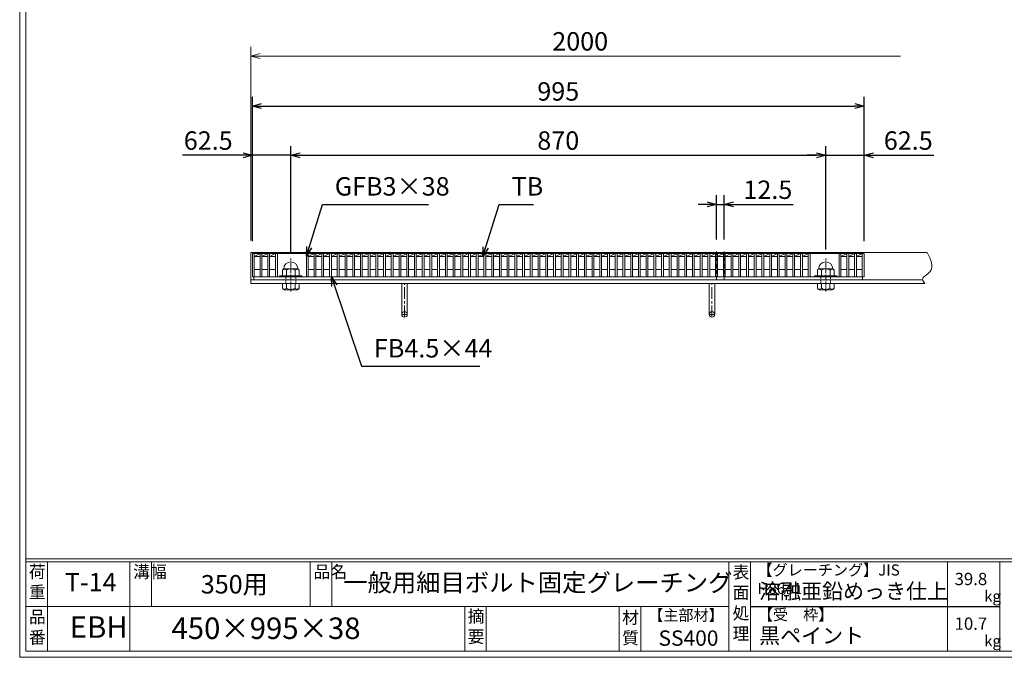
# Model space of a CAD drawing. Units: millimetres. Extents: x -180 to 2610, y -195 to 1778.
# Drawn here: x -180 to 1421, y -195 to 842 of the extents above; entities that cross this region are included whole.
import ezdxf

# ---------------------------------------------------------------- set-up
doc = ezdxf.new("R2010")
doc.units = ezdxf.units.MM
doc.linetypes.add('CENTER', pattern=[10, 6.25, -1.25, 1.25, -1.25])
doc.linetypes.add('DASHED', pattern=[3.75, 2.5, -1.25])
for name, color, linetype, lineweight in [('中心線', 1, 'CENTER', 5), ('受け枠', 3, 'Continuous', 9), ('寸法線', 2, 'Continuous', 9), ('本体', 7, 'Continuous', 13), ('枠寸法', 31, 'Continuous', 9)]:
    doc.layers.add(name, color=color, linetype=linetype, lineweight=lineweight)
doc.layers.add('外枠', color=7, linetype='Continuous')
doc.dimstyles.new('ISO-25', dxfattribs={"dimscale": 10, "dimtxt": 3, "dimasz": 1.5, "dimexe": 1.5, "dimexo": 2, "dimgap": 0.5, "dimtad": 1, "dimdsep": 46, "dimtxsty": 'Standard', "dimblk": 'OPEN30', "dimcen": 2.5, "dimadec": 0, "dimazin": 0, "dimtfac": 1, "dimtmove": 0, "dimatfit": 0, "dimldrblk": 'OPEN30', "dimfxl": 1, "dimarcsym": 0})

# ---------------------------------------------------------------- blocks, each defined once
blk = doc.blocks.new('_Open30')
at = {"color": 0, "linetype": 'ByBlock', "lineweight": -2}
for p, q in [((-1, 0.27), (0, 0)), ((0, 0), (-1, -0.27)), ((0, 0), (-1, 0))]:
    blk.add_line(p, q, dxfattribs=at)
blk = doc.blocks.new('*D7')
at = {"layer": 'Defpoints', "color": 0, "linetype": 'Continuous'}
for p in [(1193.5, 701.7), (198.5, 461.7), (1193.5, 461.7)]:
    blk.add_point(p, dxfattribs=at)
at = {"layer": '寸法線', "color": 0, "linetype": 'Continuous', "lineweight": -2}
for p, q in [((198.5, 481.7), (198.5, 716.7)), ((1193.5, 481.7), (1193.5, 716.7)), ((213.5, 701.7), (1178.5, 701.7))]:
    blk.add_line(p, q, dxfattribs=at)
at = {"layer": '寸法線', "color": 0, "linetype": 'Continuous', "lineweight": -2, "xscale": 15, "yscale": 15, "zscale": 15, "rotation": 180}
blk.add_blockref('_Open30', (198.5, 701.7), dxfattribs=at)
at = {"layer": '寸法線', "color": 0, "linetype": 'Continuous', "lineweight": -2, "xscale": 15, "yscale": 15, "zscale": 15}
blk.add_blockref('_Open30', (1193.5, 701.7), dxfattribs=at)
at = {"layer": '寸法線', "color": 0, "linetype": 'Continuous', "insert": (696, 721.7), "char_height": 30, "attachment_point": 5}
blk.add_mtext('995', dxfattribs=at)
blk = doc.blocks.new('*D16')
at = {"layer": 'Defpoints', "color": 0, "linetype": 'Continuous'}
for p in [(261, 621.7), (198.5, 461.7), (261, 443.7)]:
    blk.add_point(p, dxfattribs=at)
at = {"layer": '寸法線', "color": 0, "linetype": 'Continuous', "lineweight": -2}
for p, q in [((198.5, 481.7), (198.5, 636.7)), ((261, 463.7), (261, 636.7)), ((183.5, 621.7), (84.9, 621.7)), ((261, 621.7), (198.5, 621.7)), ((276, 621.7), (291, 621.7))]:
    blk.add_line(p, q, dxfattribs=at)
at = {"layer": '寸法線', "color": 0, "linetype": 'Continuous', "lineweight": -2, "xscale": 15, "yscale": 15, "zscale": 15}
blk.add_blockref('_Open30', (198.5, 621.7), dxfattribs=at)
at = {"layer": '寸法線', "color": 0, "linetype": 'Continuous', "lineweight": -2, "xscale": 15, "yscale": 15, "zscale": 15, "rotation": 180}
blk.add_blockref('_Open30', (261, 621.7), dxfattribs=at)
at = {"layer": '寸法線', "color": 0, "linetype": 'Continuous', "insert": (126.7, 641.7), "char_height": 30, "attachment_point": 5}
blk.add_mtext('62.5', dxfattribs=at)
blk = doc.blocks.new('*D17')
at = {"layer": 'Defpoints', "color": 0, "linetype": 'Continuous'}
for p in [(1131, 621.7), (261, 448.1), (1131, 448.1)]:
    blk.add_point(p, dxfattribs=at)
at = {"layer": '寸法線', "color": 0, "linetype": 'Continuous', "lineweight": -2}
for p, q in [((261, 468.1), (261, 636.7)), ((1131, 468.1), (1131, 636.7)), ((276, 621.7), (1116, 621.7))]:
    blk.add_line(p, q, dxfattribs=at)
at = {"layer": '寸法線', "color": 0, "linetype": 'Continuous', "lineweight": -2, "xscale": 15, "yscale": 15, "zscale": 15, "rotation": 180}
blk.add_blockref('_Open30', (261, 621.7), dxfattribs=at)
at = {"layer": '寸法線', "color": 0, "linetype": 'Continuous', "lineweight": -2, "xscale": 15, "yscale": 15, "zscale": 15}
blk.add_blockref('_Open30', (1131, 621.7), dxfattribs=at)
at = {"layer": '寸法線', "color": 0, "linetype": 'Continuous', "insert": (696, 641.7), "char_height": 30, "attachment_point": 5}
blk.add_mtext('870', dxfattribs=at)
blk = doc.blocks.new('*D18')
at = {"layer": 'Defpoints', "color": 0, "linetype": 'Continuous'}
for p in [(1193.5, 621.7), (1193.5, 461.7), (1131, 448.1)]:
    blk.add_point(p, dxfattribs=at)
at = {"layer": '寸法線', "color": 0, "linetype": 'Continuous', "lineweight": -2}
for p, q in [((1131, 468.1), (1131, 636.7)), ((1193.5, 481.7), (1193.5, 636.7)), ((1116, 621.7), (1101, 621.7)), ((1131, 621.7), (1193.5, 621.7)), ((1208.5, 621.7), (1307, 621.7))]:
    blk.add_line(p, q, dxfattribs=at)
at = {"layer": '寸法線', "color": 0, "linetype": 'Continuous', "lineweight": -2, "xscale": 15, "yscale": 15, "zscale": 15}
blk.add_blockref('_Open30', (1131, 621.7), dxfattribs=at)
at = {"layer": '寸法線', "color": 0, "linetype": 'Continuous', "lineweight": -2, "xscale": 15, "yscale": 15, "zscale": 15, "rotation": 180}
blk.add_blockref('_Open30', (1193.5, 621.7), dxfattribs=at)
at = {"layer": '寸法線', "color": 0, "linetype": 'Continuous', "insert": (1265.2, 641.7), "char_height": 30, "attachment_point": 5}
blk.add_mtext('62.5', dxfattribs=at)
blk = doc.blocks.new('*D55')
at = {"layer": 'Defpoints', "color": 0, "ltscale": 3}
for p in [(953.4, 541.7), (953.4, 464.8), (965.9, 464.8)]:
    blk.add_point(p, dxfattribs=at)
at = {"layer": '寸法線', "color": 0, "lineweight": -2, "ltscale": 3}
for p, q in [((953.4, 484.8), (953.4, 556.7)), ((965.9, 484.8), (965.9, 556.7)), ((938.4, 541.7), (923.4, 541.7)), ((953.4, 541.7), (965.9, 541.7)), ((980.9, 541.7), (1077.8, 541.7))]:
    blk.add_line(p, q, dxfattribs=at)
at = {"layer": '寸法線', "color": 0, "lineweight": -2, "ltscale": 3, "xscale": 15, "yscale": 15, "zscale": 15}
blk.add_blockref('_Open30', (953.4, 541.7), dxfattribs=at)
at = {"layer": '寸法線', "color": 0, "lineweight": -2, "ltscale": 3, "xscale": 15, "yscale": 15, "zscale": 15, "rotation": 180}
blk.add_blockref('_Open30', (965.9, 541.7), dxfattribs=at)
at = {"layer": '寸法線', "color": 0, "ltscale": 3, "insert": (1036.9, 561.7), "char_height": 30, "attachment_point": 5}
blk.add_mtext('12.5', dxfattribs=at)
blk = doc.blocks.new('1M16ボルト断面図(ｺﾞﾑ無)')
at = {"layer": '中心線', "linetype": 'CENTER'}
blk.add_line((0, -23.5), (0, 30), dxfattribs=at)
at = {"layer": '受け枠'}
for p, q in [((-17.5, 1.9), (17.5, 1.9)), ((-17.5, 0), (17.5, 0)), ((-13.5, 11.1), (-13.5, 1.9)), ((-11.4, 13.2), (11.4, 13.2)), ((-7, 11.1), (-7, 1.9)), ((7, 11.1), (7, 1.9)), ((13.5, 11.1), (13.5, 1.9)), ((-13.5, -10.5), (13.5, -10.5)), ((-13.5, -10.5), (-13.5, -18.1)), ((-6.9, -18.6), (-6.9, -10.5)), ((6.9, -18.6), (6.9, -10.5)), ((13.5, -10.5), (13.5, -18.1)), ((-10.7, -20.9), (10.7, -20.9))]:
    blk.add_line(p, q, dxfattribs=at)
at = {"layer": '受け枠', "linetype": 'DASHED'}
for p, q in [((-8, -10.5), (-8, 0)), ((8, -10.5), (8, 0))]:
    blk.add_line(p, q, dxfattribs=at)
at = {"layer": '受け枠', "ltscale": 3}
for centre, radius, start, end in [((0, 13.2), 11.4, 0, 180), ((0, -1.6), 14.5, 61.0495, 118.9505), ((0, -6.2), 14.1, 240.7011, 299.2989)]:
    blk.add_arc(centre, radius, start, end, dxfattribs=at)
at = {"layer": '受け枠'}
for centre, radius, start, end in [((-17.5, 0.9), 1, 90, 180), ((-17.5, 1), 1, 180, 270), ((-11.4, 11.1), 2.08, 90, 180), ((11.4, 11.1), 2.08, 0, 90), ((17.5, 0.9), 1, 0, 90), ((17.5, 1), 1, 270, 0), ((-10.7, -18.1), 2.77, 180, 270), ((10.7, -18.1), 2.77, 270, 0)]:
    blk.add_arc(centre, radius, start, end, dxfattribs=at)
at = {"layer": '受け枠', "ltscale": 3}
for points in [[(-11.4, 12.5), (-12.1, 12.4), (-13.1, 12), (-13.5, 11.1)], [(-7, 11.1), (-8.4, 12), (-10, 12.6), (-11.4, 12.5)], [(7, 11.1), (8.4, 12), (10, 12.6), (11.4, 12.5)], [(11.4, 12.5), (12.1, 12.4), (13.1, 12), (13.5, 11.1)], [(-11.4, -20), (-12.1, -19.9), (-13.3, -19.7), (-13.5, -17.6)], [(-6.9, -18.6), (-8.4, -19.5), (-10, -20.1), (-11.4, -20)], [(6.9, -18.6), (8.4, -19.5), (10, -20.1), (11.4, -20)], [(11.4, -20), (12.1, -19.9), (13.3, -19.7), (13.5, -17.6)]]:
    blk.add_open_spline(points, degree=3, dxfattribs=at)
blk = doc.blocks.new('*U99')
at = {"layer": '本体', "linetype": 'Continuous'}
for p, q in [((-12.5, 0), (-12.5, -38)), ((-9.5, 0), (-9.5, -38)), ((-9.5, -5), (0.1, 0)), ((0.1, -5), (-9.5, -5)), ((0.1, -26), (-9.5, -26)), ((-12.5, -38), (-9.5, -38))]:
    blk.add_line(p, q, dxfattribs=at)
blk = doc.blocks.new('*U100')
at = {"layer": '本体', "color": 0, "linetype": 'ByBlock', "lineweight": -2}
for p in [(0, 0), (12.6, 0), (25.1, 0), (37.7, 0), (50.2, 0), (62.8, 0), (75.3, 0), (87.9, 0), (100.5, 0), (113, 0), (125.6, 0), (138.1, 0), (150.7, 0), (163.3, 0), (175.8, 0), (188.4, 0), (200.9, 0), (213.5, 0), (226, 0), (238.6, 0), (251.2, 0), (263.7, 0), (276.3, 0), (288.8, 0), (301.4, 0), (313.9, 0), (326.5, 0), (339.1, 0), (351.6, 0), (364.2, 0), (376.7, 0), (389.3, 0), (401.9, 0), (414.4, 0), (427, 0), (439.5, 0), (452.1, 0), (464.6, 0), (477.2, 0), (489.8, 0), (502.3, 0), (514.9, 0), (527.4, 0), (540, 0), (552.5, 0), (565.1, 0), (577.7, 0), (590.2, 0), (602.8, 0), (615.3, 0), (627.9, 0), (640.5, 0), (653, 0), (665.6, 0), (678.1, 0), (690.7, 0), (703.2, 0), (715.8, 0), (728.4, 0), (740.9, 0), (753.5, 0), (766, 0), (778.6, 0), (791.1, 0), (803.7, 0)]:
    blk.add_blockref('*U99', p, dxfattribs=at)

msp = doc.modelspace()

# ---------------------------------------------------------------- linework, layer by layer
at = {"layer": '中心線', "linetype": 'CENTER'}
for p, q in [((953.385, 464.84), (953.385, 418.34)), ((965.942, 464.84), (965.942, 418.34))]:
    msp.add_line(p, q, dxfattribs=at)
at = {"layer": '受け枠'}
for p, q in [((195.967, 413.174), (195.967, 463.174)), ((195.967, 463.174), (1295.684, 463.174)), ((195.967, 419.174), (1288.623, 419.174)), ((195.967, 413.174), (1292.069, 413.174))]:
    msp.add_line(p, q, dxfattribs=at)
at = {"layer": '受け枠', "ltscale": 3}
for p, q in [((450.469, 413.174), (441.469, 413.174)), ((441.469, 362.674), (441.469, 413.174)), ((456.167, 413.174), (443.167, 413.174)), ((450.469, 362.674), (450.469, 413.174)), ((950.469, 413.174), (941.469, 413.174)), ((941.469, 362.674), (941.469, 413.174)), ((956.167, 413.174), (943.167, 413.174)), ((950.469, 362.674), (950.469, 413.174))]:
    msp.add_line(p, q, dxfattribs=at)
at = {"layer": '受け枠', "linetype": 'CENTER', "ltscale": 3}
for p, q in [((445.969, 358.174), (445.969, 413.174)), ((945.969, 358.174), (945.969, 413.174)), ((441.469, 362.674), (450.469, 362.674)), ((941.469, 362.674), (950.469, 362.674))]:
    msp.add_line(p, q, dxfattribs=at)
at = {"layer": '受け枠', "ltscale": 3}
for centre in [(445.969, 362.674), (945.969, 362.674)]:
    msp.add_circle(centre, 4.5, dxfattribs=at)
msp.add_open_spline([(1295.684, 463.174), (1301.764, 451.755), (1311.238, 433.958), (1284.77, 422.522), (1290.46, 415.235), (1292.069, 413.174)], degree=3, knots=[0, 0, 0, 0, 31.42390507, 48.9714472, 55.89061442, 55.89061442, 55.89061442, 55.89061442], dxfattribs=at)
at = {"layer": '外枠', "lineweight": 9, "ltscale": 80}
for q in [(-179.889, 1777.869), (2609.622, -195.4)]:
    msp.add_line((-179.889, -195.4), q, dxfattribs=at)
at = {"layer": '外枠', "lineweight": 9, "ltscale": 100}
for p, q in [((-169.889, 1768.477), (-169.889, -185.4)), ((-134.889, -40.001), (-134.889, -185.4)), ((-0.785, -40.001), (-0.785, -185.4)), ((34.215, -40.001), (34.215, -112.701)), ((292.676, -40.001), (292.676, -112.701)), ((327.676, -40.001), (327.676, -112.701)), ((543.94, -112.701), (543.94, -185.4)), ((578.94, -112.701), (578.94, -185.4)), ((795.063, -112.701), (795.063, -185.4)), ((830.063, -112.701), (830.063, -185.4)), ((-169.889, -185.4), (2600.231, -185.4))]:
    msp.add_line(p, q, dxfattribs=at)
at = {"layer": '外枠', "linetype": 'Continuous', "lineweight": 9, "ltscale": 100}
for p, q in [((-169.889, -35.305), (2600.231, -35.305)), ((-169.889, -40.001), (2600.231, -40.001)), ((973.643, -40.001), (973.643, -185.4)), ((1008.643, -40.001), (1008.643, -185.4)), ((1328.791, -40.001), (1328.791, -185.4)), ((1414.063, -40.001), (1414.063, -185.4)), ((-169.889, -112.701), (973.641, -112.701))]:
    msp.add_line(p, q, dxfattribs=at)
at = {"layer": '外枠', "ltscale": 3}
msp.add_line((1008.643, -112.701), (1414.063, -112.701), dxfattribs=at)
at = {"layer": '本体', "linetype": 'Continuous'}
for p, q in [((198.467, 461.674), (198.467, 423.674)), ((1193.467, 461.674), (198.467, 461.674)), ((201.467, 461.674), (201.467, 423.674)), ((201.467, 456.674), (211.024, 461.674)), ((211.024, 456.674), (201.467, 456.674)), ((211.024, 461.674), (211.024, 423.674)), ((214.024, 461.674), (214.024, 423.674)), ((214.024, 456.674), (223.581, 461.674)), ((223.581, 456.674), (214.024, 456.674)), ((223.581, 461.674), (223.581, 423.674)), ((226.581, 461.674), (226.581, 423.674)), ((226.581, 456.674), (236.138, 461.674)), ((236.138, 456.674), (226.581, 456.674)), ((236.138, 461.674), (236.138, 423.674)), ((239.138, 461.674), (239.138, 423.674)), ((1102.568, 461.674), (1102.568, 423.674)), ((1105.568, 461.674), (1105.568, 423.674)), ((1152.796, 461.674), (1152.796, 423.674)), ((1155.796, 461.674), (1155.796, 423.674)), ((1155.796, 456.674), (1165.353, 461.674)), ((1165.353, 456.674), (1155.796, 456.674)), ((1165.353, 461.674), (1165.353, 423.674)), ((1168.353, 461.674), (1168.353, 423.674)), ((1168.353, 456.674), (1177.91, 461.674)), ((1177.91, 456.674), (1168.353, 456.674)), ((1177.91, 461.674), (1177.91, 423.674)), ((1180.91, 461.674), (1180.91, 423.674)), ((1180.91, 456.674), (1190.467, 461.674)), ((1190.467, 456.674), (1180.91, 456.674)), ((1190.467, 461.674), (1190.467, 423.674)), ((1193.467, 461.674), (1193.467, 423.674)), ((211.024, 435.674), (201.467, 435.674)), ((223.581, 435.674), (214.024, 435.674)), ((236.138, 435.674), (226.581, 435.674)), ((1165.353, 435.674), (1155.796, 435.674)), ((1177.91, 435.674), (1168.353, 435.674)), ((1190.467, 435.674), (1180.91, 435.674)), ((201.467, 423.674), (198.467, 423.674)), ((1190.967, 423.674), (200.967, 423.674)), ((200.967, 423.674), (200.967, 419.174)), ((1190.967, 423.674), (200.967, 423.674)), ((200.967, 419.174), (1190.967, 419.174)), ((211.024, 423.674), (214.024, 423.674)), ((223.581, 423.674), (226.581, 423.674)), ((236.138, 423.674), (239.138, 423.674)), ((1102.568, 423.674), (1105.568, 423.674)), ((1152.796, 423.674), (1155.796, 423.674)), ((1165.353, 423.674), (1168.353, 423.674)), ((1177.91, 423.674), (1180.91, 423.674)), ((1190.467, 423.674), (1193.467, 423.674)), ((1190.967, 419.174), (1190.967, 423.674))]:
    msp.add_line(p, q, dxfattribs=at)
at = {"layer": '枠寸法', "linetype": 'Continuous'}
for p, q in [((195.967, 483.174), (195.967, 798.174)), ((210.967, 783.174), (1252.347, 783.174))]:
    msp.add_line(p, q, dxfattribs=at)

# ---------------------------------------------------------------- block references
at = {"layer": '受け枠', "ltscale": 3, "xscale": -1}
msp.add_blockref('1M16ボルト断面図(ｺﾞﾑ無)', (260.967, 423.674), dxfattribs=at)
at = {"layer": '受け枠', "ltscale": 3}
msp.add_blockref('1M16ボルト断面図(ｺﾞﾑ無)', (1130.967, 423.674), dxfattribs=at)
at = {"layer": '本体'}
msp.add_blockref('*U100', (298.866, 461.645), dxfattribs=at)
at = {"layer": '枠寸法', "linetype": 'Continuous', "xscale": 15, "yscale": 15, "zscale": 15, "rotation": 180}
msp.add_blockref('_Open30', (195.967, 783.174), dxfattribs=at)

# ---------------------------------------------------------------- texts
at = {"layer": '外枠', "linetype": 'Continuous', "lineweight": 9, "ltscale": 100, "attachment_point": 1}
for s, insert, char_height, width in [('荷\\P重', (-164.969, -46.068), 20, 30.0799), ('溝幅', (4.546, -46.093), 20, 29.6694), ('品名', (298.007, -46.093), 20, 29.6694), ('表\\P面\\P処\\P理', (979.497, -46.789), 20, 1015.1375), ('【グレーチング】JIS\u3000H8641', (1019.873, -44.318), 18, 301.8661), ('T-14', (-106.412, -58.024), 30, 126.3036), ('350用', (114.576, -61.543), 30, 163.9045), ('一般用細目ボルト固定グレーチング', (346.26, -59.247), 29, 664.6119), ('39.8', (1340.588, -57.901), 20, 1015.1375), ('溶融亜鉛めっき仕上', (1022.789, -75.262), 25, 1015.1375), ('kg', (1388.576, -86.986), 18, 25.456), ('品\\P番', (-164.832, -119.58), 20, 23.52947), ('摘\\P要', (548.589, -118.475), 20, 664.6119), ('材\\P質', (799.844, -120.552), 20, 31.38948), ('【主部材】', (842.305, -117.79), 18, 122.0406), ('【受\u3000枠】', (1020.549, -117.018), 18, 301.8661), ('EBH', (-98.411, -128.652), 35, 88.8698), ('450×995×38', (66.969, -130.582), 35, 532.9183), ('10.7', (1340.588, -130.6), 20, 1015.1375), ('SS400', (859.087, -151.618), 25, 122.0406), ('黒ペイント', (1022.789, -147.692), 25, 1015.1375), ('kg', (1388.576, -159.686), 18, 25.456)]:
    msp.add_mtext(s, dxfattribs=dict(at, insert=insert, char_height=char_height, width=width))
at = {"layer": '寸法線', "linetype": 'Continuous', "char_height": 30, "attachment_point": 7}
for s, insert in [('GFB3×38', (332.58, 546.674)), ('TB', (620.08, 546.674)), ('FB4.5×44', (396.224, 283.174))]:
    msp.add_mtext(s, dxfattribs=dict(at, insert=insert))
at = {"layer": '枠寸法', "linetype": 'Continuous', "insert": (731.657, 803.174), "char_height": 30, "attachment_point": 5}
msp.add_mtext('2000', dxfattribs=at)

# ---------------------------------------------------------------- dimensions: what is measured, and where the dimension line sits
at = {"layer": '寸法線', "linetype": 'Continuous'}
for base, p1, p2, picture, middle in [((1193.467, 701.674), (198.467, 461.674), (1193.467, 461.674), '*D7', (695.967, 721.674)), ((1130.967, 621.674), (260.967, 448.051), (1130.967, 448.051), '*D17', (695.967, 641.674)), ((1193.467, 621.674), (1130.967, 448.051), (1193.467, 461.674), '*D18', (1265.244, 641.674))]:
    dim = msp.add_linear_dim(base=base, p1=p1, p2=p2, dimstyle='ISO-25', dxfattribs=at)
    dim.commit()
    dim.dimension.update_dxf_attribs({"geometry": picture, "text_midpoint": middle})
dim = msp.add_linear_dim(base=(260.967, 621.674), p1=(198.467, 461.674), p2=(260.967, 443.713), dimstyle='ISO-25', dxfattribs=at)
dim.commit()
dim.dimension.update_dxf_attribs({"geometry": '*D16', "text_midpoint": (126.69, 621.674), "dimtype": 160})
at = {"layer": '寸法線', "ltscale": 3}
dim = msp.add_linear_dim(base=(953.385, 541.674), p1=(965.942, 464.84), p2=(953.385, 464.84), text='12.5', dimstyle='ISO-25', dxfattribs=at)
dim.commit()
dim.dimension.update_dxf_attribs({"geometry": '*D55', "text_midpoint": (1036.881, 541.674), "dimtype": 160})

# ---------------------------------------------------------------- leaders
at = {"layer": '寸法線', "linetype": 'Continuous', "annotation_type": 0, "has_hookline": 1, "hookline_direction": 0}
for points, text_width in [([(286.366, 457.653), (312.58, 541.674), (327.58, 541.674)], 152.437), ([(573.366, 457.153), (600.08, 541.674), (615.08, 541.674)], 35.787), ([(327.037, 423.674), (376.224, 278.174), (391.224, 278.174)], 172.081)]:
    msp.add_leader(points, dimstyle='ISO-25', override={"dimgap": 0.5, "dimtad": 1}, dxfattribs=dict(at, text_width=text_width))

doc.saveas('drawing.dxf')
